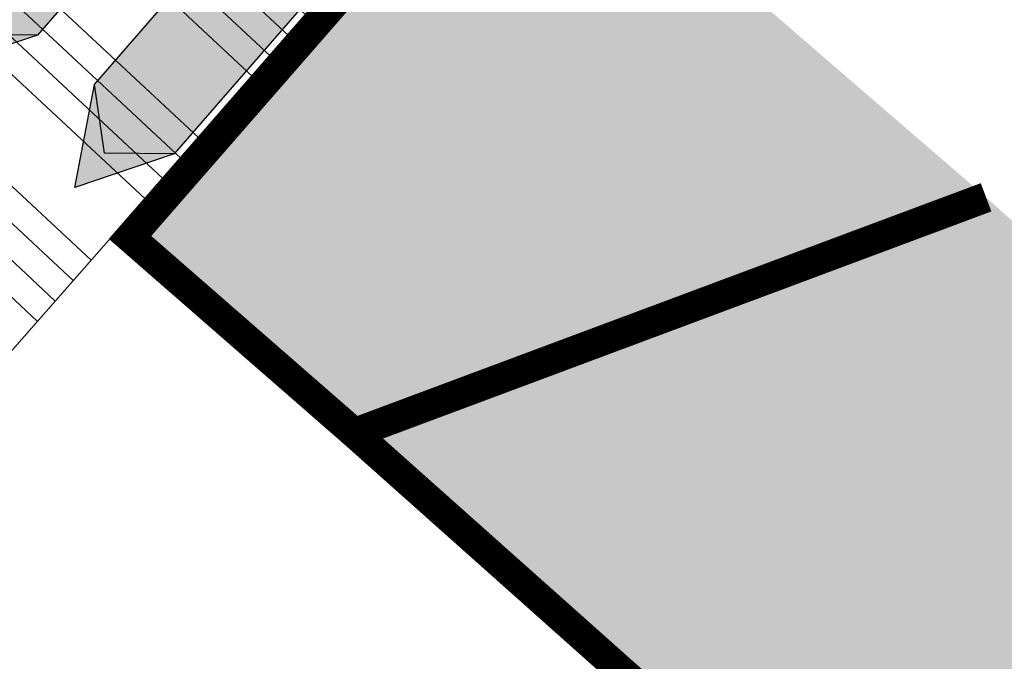
# Model space of a CAD drawing. Units: metres. Extents: x 2527489 to 2528097, y 1150968 to 1151662.
# Drawn here: x 2527736 to 2527744, y 1151085 to 1151090 of the extents above; entities that cross this region are included whole.
import ezdxf

# ---------------------------------------------------------------- set-up
doc = ezdxf.new("R2010")
doc.units = ezdxf.units.M
doc.header["$LTSCALE"] = 5
doc.header["$MEASUREMENT"] = 0
doc.layers.get('0').update_dxf_attribs({"linetype": 'CONTINUOUS'})
for name, color, linetype in [('_sig_marquage_ligne', 2, 'CONTINUOUS'), ('_sig_marquage_symbole', 2, 'CONTINUOUS'), ('_sig_marquage_zone', 2, 'CONTINUOUS'), ('_sig_signal_indication', 7, 'CONTINUOUS'), ('_sig_zone_parcage', 5, 'CONTINUOUS')]:
    doc.layers.add(name, color=color, linetype=linetype)

# ---------------------------------------------------------------- blocks, each defined once
blk = doc.blocks.new('CIRC_6.2317')
at = {"linetype": 'ByBlock', "lineweight": 0, "true_color": 0xa57c52}
h = blk.add_hatch(color=45, dxfattribs=at)
h.paths.add_polyline_path([(0.4544225210581772, 0.1076795956969363), (0.4549837723527617, 0.1090125675209492), (0.4551240851762941, 0.1094335059915466), (0.4548434595290018, 0.1092230367564753), (0.4544225210581772, 0.1085916290503519), (0.4540015825875798, 0.107890064932235), (0.4537209569402876, 0.1073288136381052), (0.4536508005287487, 0.1072586572258842), (0.4537209569402876, 0.1071885008143454), (0.4537209569402876, 0.1071183444021244), (0.4537911133520538, 0.1071183444021244), (0.4540015825875798, 0.1073288136381052), (0.4544225210581772, 0.1076795956969363), (0.4568078390595929, 0.1106261649924818), (0.4592633134727748, 0.1134324214644948), (0.4618591007094892, 0.1160282087012092), (0.464595200769736, 0.1185538395257026), (0.4674014572419765, 0.1208690011153521), (0.4702778701262105, 0.1230438498814692), (0.4732244394215286, 0.1250783858235991), (0.4762411651288403, 0.1269024525311124), (0.4793280472486003, 0.1286563628259501), (0.4824850857794445, 0.130199803885489), (0.4857122807222822, 0.1316029321219503), (0.4889394756653473, 0.1329359039459632), (0.4922368270201787, 0.1340584065346775), (0.4956043347870036, 0.1350405962996319), (0.4989016861413802, 0.1358824732417361), (0.5023393503199713, 0.1365840373591709), (0.5057068580865689, 0.1371452886539828), (0.5090743658529391, 0.1376363835365737), (0.5125120300313029, 0.137917009183866), (0.515879537797673, 0.1380573220076258), (0.5192470455647253, 0.138127478419392), (0.5226145533308681, 0.1379871655956322), (0.5259820610976931, 0.1377766963601061), (0.5292794124520697, 0.137425914301275), (0.5325767638071284, 0.136934819418002), (0.5358039587501935, 0.1363034117123334), (0.5389609972810376, 0.1356018475944438), (0.5421180358121092, 0.1347599706527944), (0.5452049179318692, 0.1337777808876126), (0.5481514872271873, 0.132655278298671), (0.5510980565227328, 0.1313924628864243), (0.5539744694069668, 0.1300594910617292), (0.5607094849399346, 0.1265516704718266), (0.5668832491785452, 0.1226229114108719), (0.5726360749465584, 0.1182030574670989), (0.5778276494199872, 0.1134324214644948), (0.5825281290105977, 0.1083110034028323), (0.586737513719072, 0.1028388032827934), (0.5904558035442733, 0.0971561339256368), (0.5936829984873384, 0.091192838923007), (0.5963489421362738, 0.0850190746843964), (0.5985237909019361, 0.078704997622026), (0.6002075447852349, 0.0722506077361231), (0.6014002037857153, 0.0656559050269152), (0.6021017679038323, 0.0590612023170252), (0.6023122371393583, 0.052396343196051), (0.6019614550800725, 0.0458016404859336), (0.6011897345506441, 0.0392069377771804), (0.599856762725949, 0.0327525478910502), (0.5981028524311114, 0.0263683144169136), (0.5957876908414619, 0.0201945501778482), (0.5930515907809877, 0.0141610987634522), (0.5897542394268385, 0.0084082729954389), (0.5859657931889615, 0.0029360728747179), (0.5817564084807145, -0.0022555015984835), (0.5769857724781104, -0.0070962940130812), (0.571794198004909, -0.011586304368393), (0.5660413722373505, -0.0156553762531075), (0.5598676079982852, -0.0192333532547764), (0.5531325924653174, -0.0223202353745364), (0.5459766384612976, -0.0249160226112508), (0.5383295895749143, -0.0269505585533807), (0.5301914458054853, -0.0284238432013808), (0.5215622071541475, -0.029195563731264), (0.5151779736800108, -0.029195563731264), (0.5091445222649327, -0.0287746252602119), (0.5033215400851532, -0.0280029047303287), (0.4978493399646595, -0.026810245730303), (0.4925876090792372, -0.0252668046700819), (0.4876766602531006, -0.0234427379627959), (0.4830463370738016, -0.0213380456091272), (0.4786264831304834, -0.0189527276074841), (0.47448725483423, -0.0163569403709971), (0.4705584957732754, -0.0135506838989841), (0.4669103623591582, -0.0106041146034386), (0.463542854592788, -0.0074470760723671), (0.4603858160617165, -0.0042198811293019), (0.4574392467659436, -0.0008523733627044), (0.454703146705242, 0.0025151344041205), (0.4522476722925148, 0.0059527985822569), (0.4499325107028653, 0.0093904627606207), (0.4478278183489692, 0.0128281269387571), (0.4460037516419106, 0.0161956347060368), (0.4443199977590666, 0.0194929860604134), (0.4427765566990729, 0.0227201810034785), (0.4414435848748326, 0.025736906711245), (0.440321082285891, 0.0286834760063357), (0.4393388925207091, 0.0313494196548163), (0.438567171990826, 0.0338750504797645), (0.4378656078729364, 0.0361200556574204), (0.4373745129905728, 0.0380844351880114), (0.437023730931287, 0.0397681890713102), (0.436813261695761, 0.0411713173070893), (0.4367431052839947, 0.0421535070727259), (0.436813261695761, 0.0427849147788493), (0.437023730931287, 0.0429953840143753), (0.2400245265882859, 0.0327525478910502), (0.2375690521751039, -0.2111812959478812), (0.1828470509685758, -0.2111812959478812), (0.1828470509685758, 0.0302269170665568), (0.1330359985884115, 0.0277012862411539), (0.1281250497625024, -0.2733398768061761), (-0.1903149034119451, -0.4276138263608118), (-0.1480807435061706, -0.5246401438844259), (-0.1952960086498479, -0.5470901956616672), (-0.2649613255703116, -0.3927460896948105), (0.0709475741427923, -0.2360166657265381), (0.0733328921439806, 0.0899300235103055)])
h.paths.add_polyline_path([(-0.0636124236950764, -0.2612028175640262), (-0.1532021615678332, -0.3035071338813395), (-0.1560084180400736, -0.3025249441159303), (-0.1588146745125414, -0.3016129107625147), (-0.1616209309843271, -0.3007008774088717), (-0.1644271874561127, -0.2997888440554561), (-0.1672334439285805, -0.2988066542905017), (-0.1699695439888274, -0.2978946209368587), (-0.1727758004612951, -0.2969825875829883), (-0.1755820569335356, -0.2960705542300275), (-0.1807034749947434, -0.29417633111143), (-0.1857547366444123, -0.2921417951688454), (-0.190805998294536, -0.2899669464031831), (-0.1957871035324388, -0.287792097637066), (-0.2006980523588027, -0.2854769360474165), (-0.205538844773173, -0.2830214616342346), (-0.2103796371875433, -0.2805659872215074), (-0.2152204296019136, -0.2779701999852477), (-0.2199209091929788, -0.2752340999245462), (-0.2246213887835893, -0.272497999864072), (-0.2292517119626609, -0.269621586979838), (-0.2338820351417326, -0.2666750176840651), (-0.238442201909038, -0.2636582919772081), (-0.2429322122641224, -0.2605012534454545), (-0.2473520662078954, -0.257344214914383), (-0.251771920151441, -0.2540468635600064), (-0.256121617682993, -0.2506793557931815), (-0.2604011588032336, -0.2472416916152724), (-0.2646806999234741, -0.2437338710244603), (-0.2688199282197274, -0.2400857376112526), (-0.2729591565159808, -0.2364376041971354), (-0.2770983848120068, -0.2327193143717068), (-0.2810973002849551, -0.2288607117225183), (-0.2850962157579033, -0.2250021090735572), (-0.2890249748186307, -0.2210733500128299), (-0.2928835774678191, -0.2170042781276607), (-0.2966720237052414, -0.2129352062431735), (-0.3004604699424362, -0.2087959779469202), (-0.3041787597683197, -0.204586593239128), (-0.3078268931819821, -0.2003070521188874), (-0.3114048701836509, -0.1959573545868807), (-0.3149126907740083, -0.1915375006433351), (-0.318630980599437, -0.1863459261701337), (-0.3221388011900217, -0.1811543516969323), (-0.3256466217799243, -0.1758926208112825), (-0.3290141295465219, -0.1705607335143213), (-0.332241324489587, -0.1651586898055939), (-0.3353983630206585, -0.1596864896844181), (-0.3384150887281976, -0.1542142895641518), (-0.3413616580237431, -0.148671933031892), (-0.3441679144962109, -0.1430594200869564), (-0.3468338581444641, -0.1374469071431577), (-0.3493594889694123, -0.1317642377869106), (-0.3518149633821395, -0.1260114120193521), (-0.354130124971789, -0.1201884298395726), (-0.356304973737906, -0.1143654476600204), (-0.3583395096804907, -0.1084723090684747), (-0.3603038892108543, -0.1025791704767016), (-0.3621279559176855, -0.0966158754736171), (-0.3637415533887634, -0.0905824240585389), (-0.3652849944489844, -0.0845489726436881), (-0.3666881226847636, -0.0784453648172985), (-0.3679509380972377, -0.0722716005780057), (-0.3690734406859519, -0.0660978363391678), (-0.3700556304515885, -0.0599240721010119), (-0.3708273509810169, -0.0536099950381868), (-0.3715289150991339, -0.0473660743882647), (-0.3720901663937184, -0.0410519973258943), (-0.3724409484525495, -0.0346677638517576), (-0.372721574099387, -0.028283530377621), (-0.3727917305111532, -0.0218291404917181), (-0.372721574099387, -0.0153747506060427), (-0.3725111048643157, -0.0089203607201398), (-0.3720901663937184, -0.0023958144222433), (-0.3708975073927832, 0.013108752585822), (-0.3690734406859519, 0.0284028503594982), (-0.3666179662729974, 0.0434163224849726), (-0.3636012405652309, 0.0582193253753758), (-0.3600232635635621, 0.0727417026189414), (-0.3558138788555425, 0.0869132978032212), (-0.3511133992647046, 0.1008042673402088), (-0.3457815119675161, 0.1143444548179104), (-0.3399585297877366, 0.1276040166485473), (-0.3336444527255935, 0.1404426400092689), (-0.326769124368866, 0.1530006377215614), (-0.3193325447175539, 0.1650675405514903), (-0.3114750265956445, 0.1767836613225882), (-0.3030562571791506, 0.1880788436230887), (-0.2941463928802932, 0.1990232438643034), (-0.2847454336986175, 0.2094063928109335), (-0.2749235360463445, 0.2193686032869664), (-0.2645403870997143, 0.2289098752921745), (-0.2538064560935709, 0.2378898960027982), (-0.2425814302052913, 0.2463788218312857), (-0.2308653094339661, 0.2543766527765001), (-0.2187984066038098, 0.2618833888398058), (-0.2063105653028288, 0.2687587171967607), (-0.1933316291194842, 0.2750727942586764), (-0.1800019108768538, 0.2808256200266896), (-0.1662512541636261, 0.2860171945003458), (-0.1521498153908851, 0.2905773612674238), (-0.1376274381480016, 0.2945061203286059), (-0.1228244352571437, 0.2978034716829825), (-0.107530337484377, 0.3003992589196969), (-0.0919556140636359, 0.3023636384505153), (-0.0760301085845185, 0.303626453862762), (-0.0653663339905961, 0.3039070795102816), (-0.0546324029844527, 0.3038369230978333), (-0.0440387848027513, 0.3033458282154697), (-0.0334451666199129, 0.3025039512738203), (-0.0229918612617439, 0.3013112922733399), (-0.0125385559026654, 0.2997678512135735), (-0.0022255633680288, 0.2978736280947487), (0.0080172727552963, 0.2956286229170928), (0.0181197960553163, 0.2930328356806058), (0.0281521629426607, 0.2900161099732941), (0.0380442170071547, 0.2867889150297742), (0.0477959582476615, 0.2831407816161118), (0.0574073866648632, 0.2792120225551571), (0.0668785022583052, 0.2749324814349166), (0.0762093050279873, 0.2703021582560723), (0.0853296385623707, 0.2653912094297084), (0.0942395028612282, 0.260199634956507), (0.1030090543370079, 0.2546572784240198), (0.1115681365770342, 0.2487641398327014), (0.1199167495810798, 0.2426605320054023), (0.1279847369389699, 0.2362061421204089), (0.1359124114721908, 0.2294711265869864), (0.1435594603588015, 0.2224554854064991), (0.1509960400101136, 0.2151592185789468), (0.1580818376021398, 0.2075121696921087), (0.1649571659588673, 0.1996546515706541), (0.1715518686683026, 0.1915165078016798), (0.177865945730673, 0.1830977383849586), (0.1838993971457512, 0.174468499733166), (0.1895820665015435, 0.1655586354340812), (0.1949841102104983, 0.1563681454881589), (0.2000353718603947, 0.1468970298942622), (0.2010877180375701, 0.1447923375408209), (0.2023505334498168, 0.1424070195391778), (0.2036835052738297, 0.1397410758909245), (0.205086633510291, 0.136934819418002), (0.2064196053345313, 0.1341987193582099), (0.207752577158999, 0.1315327757101841), (0.2090153925712457, 0.1290773012965474), (0.2100677387486485, 0.1269726089426513), (0.1478390014788147, 0.1245171345294693), (0.14699712453762, 0.1254291678828849), (0.1463657168310419, 0.1263412012363005), (0.1458044655366848, 0.1273233910017098), (0.1453133706538665, 0.128235424354898), (0.144822275771503, 0.1291474577083136), (0.1443311808889121, 0.1300594910617292), (0.1436997731825613, 0.1310416808275932), (0.1428578962411393, 0.1319537141807814), (0.1378767910030092, 0.1384081040666842), (0.132755372941574, 0.1447923375408209), (0.1274936420559243, 0.1510362581909703), (0.1220214419352033, 0.1570697096062759), (0.1164790854033981, 0.1630330046093604), (0.1107262596349301, 0.1688559867893673), (0.1048331210440665, 0.174468499733166), (0.0988698260405272, 0.1799406998543418), (0.0927662182136828, 0.1852725871508483), (0.0864521411513124, 0.1903940052120561), (0.0800679076769484, 0.1953751104504136), (0.0736135177915003, 0.2001457464530176), (0.0669486586700714, 0.2047059132200957), (0.0602136431371036, 0.2090556107521024), (0.0534084711919149, 0.2132649954605768), (0.0464629864238759, 0.2171937545210767), (0.039377188831395, 0.2209120443465054), (0.0322913912395961, 0.2244198649368627), (0.0249951244120439, 0.2277172162916941), (0.0176988575842643, 0.230804098410772), (0.0102622779331796, 0.2336103548834672), (0.0027555418703287, 0.2361359857079606), (-0.0048213506047432, 0.2384511472976101), (-0.0124683994908992, 0.2404155268282011), (-0.0201856047892761, 0.2421694371230387), (-0.0279729664991919, 0.2437128781830324), (-0.0359006410330949, 0.2449055371835129), (-0.0437581591552316, 0.2458175705369285), (-0.0517559901006734, 0.2463788218312857), (-0.0598239774583362, 0.2467296038901168), (-0.0678919648153169, 0.2467296038901168), (-0.0760301085845185, 0.2463788218312857), (-0.0883074806502009, 0.2454667884783248), (-0.1003743834803572, 0.2439935038300973), (-0.1123009734865263, 0.2420291242997337), (-0.1239469378463127, 0.2395034934747855), (-0.1354525893818845, 0.2365569241790126), (-0.1466776152703915, 0.2330491035886553), (-0.1576220155113788, 0.2291203445281553), (-0.1683559465175222, 0.2247004905843824), (-0.1788794082879122, 0.2198596981702394), (-0.189052087999471, 0.2145278108728235), (-0.1989441420637377, 0.208704828693044), (-0.2085555704804847, 0.2024609080424398), (-0.2178162168384006, 0.1958662053332318), (-0.226796237549479, 0.1887804077409783), (-0.2354254762012715, 0.1812736716779), (-0.2437039327940056, 0.1733459971444518), (-0.2516316073276812, 0.1650675405514903), (-0.2591383433907595, 0.1563681454881589), (-0.2663644538063181, 0.1472478119540028), (-0.2730994693395132, 0.1377766963601061), (-0.2794837028134225, 0.1279547987073784), (-0.2854469978169618, 0.1177821189965016), (-0.2909893543489943, 0.1072586572258842), (-0.2961107724108842, 0.0963142569848969), (-0.3007410955897285, 0.0850892310959352), (-0.3049504802982028, 0.0735134231488246), (-0.3086687701238588, 0.0616569895535122), (-0.3119661214780081, 0.0494497739000508), (-0.3147022215384823, 0.0368917761875309), (-0.3169472267161382, 0.0241233092392577), (-0.318630980599437, 0.0110040602321533), (-0.3198937960121384, -0.0023958144222433), (-0.3202445780711969, -0.0084292658375489), (-0.3203848908947293, -0.0144627172521723), (-0.3203848908947293, -0.0204961686674778), (-0.3201042652474371, -0.0265296200827834), (-0.319753483188606, -0.0324929150856406), (-0.3191220754820279, -0.0384562100889525), (-0.3183503549525994, -0.0443493486802709), (-0.3173681651871902, -0.0502424872720439), (-0.3162456625982486, -0.0561356258633623), (-0.3149126907740083, -0.0619586080435965), (-0.3134394061264629, -0.0677114338107003), (-0.311825808654703, -0.0734642595787136), (-0.3100017419476444, -0.0792170853467269), (-0.3080373624175081, -0.0848295982909804), (-0.3059326700633846, -0.0904421112354612), (-0.3036876648857287, -0.0960546241792599), (-0.301302346884313, -0.1015268242999809), (-0.2987767160595922, -0.1069990244204746), (-0.2960406159988906, -0.1124010681294294), (-0.2932343595266502, -0.1178031118386116), (-0.2902877902313321, -0.1230648427238066), (-0.2872009081120268, -0.128256417197008), (-0.2840438695805005, -0.1334479916704367), (-0.2806763618143577, -0.1385694097316446), (-0.2772386976357666, -0.1435505149702294), (-0.273730877045864, -0.1485316202081322), (-0.2700125872199806, -0.1533724126225025), (-0.2662942973945519, -0.1582132050371001), (-0.2623655383333698, -0.162913684627938), (-0.2584367792724152, -0.1675440078070096), (-0.254367707387928, -0.1721041745740877), (-0.2501583226799085, -0.1765941849293995), (-0.246440032854025, -0.1805229439903542), (-0.2425814302052913, -0.1843815466395426), (-0.2387228275561029, -0.1880998364654261), (-0.2347940684946934, -0.1917479698786337), (-0.2307951530221999, -0.1953259468807573), (-0.226796237549479, -0.1987636110593485), (-0.2226570092529983, -0.2022012752372575), (-0.2185177809565175, -0.2054986265920888), (-0.214308396248498, -0.2086556651233877), (-0.2100288551284848, -0.211812703654914), (-0.2057493140084716, -0.2148294293619983), (-0.2013294600651534, -0.2177759986575438), (-0.1969096061213804, -0.2205822551295569), (-0.1924897521773801, -0.2233183551900311), (-0.187929585410302, -0.2259842988387391), (-0.183369418643224, -0.2285099296636872), (-0.1787390954641523, -0.2309654040764144), (-0.1740386158733145, -0.2333507220782849), (-0.1693381362824766, -0.2355957272559408), (-0.1644973438681063, -0.2377705760218305), (-0.1597267078657296, -0.2398752683757266), (-0.1548157590393657, -0.2418396479060902), (-0.1499048102134566, -0.2437338710244603), (-0.1449237049753265, -0.2454877813199801), (-0.1398724433254301, -0.2471715352035062), (-0.1348211816757612, -0.248785132674584), (-0.1296997636138713, -0.2502584173225841), (-0.1245081891404425, -0.2516615455585907), (-0.1193166146672411, -0.2529243609710647), (-0.1140548837820461, -0.2541170199717726), (-0.1087931528966237, -0.2552395225604869), (-0.1033911091874415, -0.2562217123263508), (-0.1010057911864806, -0.2566426507969481), (-0.0985503167732986, -0.2569934328555519), (-0.095954529537039, -0.257344214914383), (-0.0933587423003246, -0.2576949969736688), (-0.0879566985911424, -0.2582562482684807), (-0.0826248112939538, -0.2586771867393054), (-0.0772929239969926, -0.2591682816218963), (-0.0723118187590899, -0.2597295329160261), (-0.0699265007579015, -0.260010158563091), (-0.0676814955802456, -0.2603609406219221), (-0.0655768032263495, -0.2607818790929741)])
blk = doc.blocks.new('CIRC_4.33')
at = {"linetype": 'ByBlock', "lineweight": -2}
for color, points in [(255, [(0, 0.5), (0.3500000000003638, 0.5), (0.3500000000003638, -0.5), (0.1750000000001819, -0.6499999999998636), (0, -0.5)]), (0, [(0.1750000000001819, -0.7999999999997272), (0, -0.5), (0.1750000000001819, -0.6499999999998636), (0.3500000000003638, -0.5)])]:
    blk.add_hatch(color=color, dxfattribs=at).paths.add_polyline_path(points)
at = {"lineweight": -2}
for p, q in [((0, -0.5), (0, 0.5)), ((0, 0.5), (0.3500000000003638, 0.5)), ((0.3500000000003638, 0.5), (0.3500000000003638, -0.5)), ((0.1750000000001819, -0.6499999999998636), (0, -0.5)), ((0.1750000000001819, -0.7999999999997272), (0, -0.5)), ((0.3500000000003638, -0.5), (0.1750000000001819, -0.6499999999998636)), ((0.3500000000003638, -0.5), (0.1750000000001819, -0.7999999999997272))]:
    blk.add_line(p, q, dxfattribs=at)
blk = doc.blocks.new('CIRC_4.332')
at = {"linetype": 'ByBlock', "lineweight": -2}
for color, points in [(52, [(0, 0.5), (0.3500000000003638, 0.5), (0.3500000000003638, -0.5), (0.1750000000001819, -0.6499999999998636), (0, -0.5)]), (0, [(0.1750000000001819, -0.7999999999997272), (0, -0.5), (0.1750000000001819, -0.6499999999998636), (0.3500000000003638, -0.5)])]:
    blk.add_hatch(color=color, dxfattribs=at).paths.add_polyline_path(points)
at = {"lineweight": -2}
for p, q in [((0, -0.5), (0, 0.5)), ((0, 0.5), (0.3500000000003638, 0.5)), ((0.3500000000003638, 0.5), (0.3500000000003638, -0.5)), ((0.1750000000001819, -0.6499999999998636), (0, -0.5)), ((0.1750000000001819, -0.7999999999997272), (0, -0.5)), ((0.3500000000003638, -0.5), (0.1750000000001819, -0.6499999999998636)), ((0.3500000000003638, -0.5), (0.1750000000001819, -0.7999999999997272))]:
    blk.add_line(p, q, dxfattribs=at)

msp = doc.modelspace()

# ---------------------------------------------------------------- hatches: boundary and pattern name
at = {"layer": '_sig_marquage_zone', "linetype": 'ByBlock', "true_color": 0xa57c52}
h = msp.add_hatch(dxfattribs=at)
h.set_pattern_fill('ANSI34', color=45, scale=1.8, angle=92, style=0)
h.set_pattern_definition([(137, (0, 0), (-0.9206977860843734, -0.9873274971858796), []), (137, (-0.0111049518316167, 0.3180042133447544), (-0.9206977860843734, -0.9873274971858796), []), (137, (-0.0222099037260524, 0.6360084284884123), (-0.9206977860843734, -0.9873274971858796), []), (137, (-0.0333148555576691, 0.9540126418331667), (-0.9206977860843734, -0.9873274971858796), [])])
h.paths.add_polyline_path([(2527732.3076, 1151087.7998), (2527734.5406, 1151085.7878), (2527740.1635, 1151092.193), (2527739.7305, 1151093.746), (2527739.2515, 1151095.64)], flags=16)
at = {"layer": '_sig_zone_parcage', "linetype": 'Continuous', "lineweight": -3, "true_color": 0xfe00ff}
msp.add_hatch(color=6, dxfattribs=at).paths.add_polyline_path([(2527740.1285, 1151092), (2527736.9165, 1151088.3169), (2527738.7755, 1151086.695), (2527744.0084, 1151088.6491)], flags=16)
at = {"layer": '_sig_zone_parcage', "linetype": 'Continuous', "lineweight": -3, "true_color": 0xffaf00}
msp.add_hatch(color=40, dxfattribs=at).paths.add_polyline_path([(2527753.859142361, 1151079.887916668), (2527748.548206464, 1151077.984831305), (2527748.5612, 1151077.9742), (2527738.7755, 1151086.695), (2527744.0084, 1151088.6491), (2527753.2336, 1151080.3376)], flags=16)

# ---------------------------------------------------------------- linework, layer by layer
at = {"layer": '_sig_marquage_ligne', "color": 45, "linetype": 'Continuous', "lineweight": 50, "true_color": 0xa57c52, "const_width": 0.25, "flags": 128}
msp.add_lwpolyline([(2527740.1285, 1151092), (2527736.9165, 1151088.3169), (2527738.7755, 1151086.695), (2527744.0084, 1151088.6491)], dxfattribs=at)
at = {"layer": '_sig_marquage_ligne', "color": 18, "linetype": 'Continuous', "lineweight": 50, "true_color": 0x000000, "const_width": 0.25, "flags": 128}
msp.add_lwpolyline([(2527738.7755, 1151086.695), (2527748.5612, 1151077.9742), (2527751.83558071, 1151075.2170907), (2527755.3721, 1151072.8054), (2527758.2363723, 1151071.20695705), (2527761.216, 1151069.8355), (2527766.0019, 1151071.3287), (2527765.2299, 1151073.5347)], dxfattribs=at)
at = {"layer": '_sig_marquage_zone', "color": 45, "lineweight": 0, "true_color": 0xa57c52, "const_width": 0.01}
msp.add_lwpolyline([(2527732.3076, 1151087.7998), (2527734.5406, 1151085.7878), (2527740.1635, 1151092.193), (2527739.7305, 1151093.746), (2527739.2515, 1151095.64), (2527732.3076, 1151087.7998)], dxfattribs=at)

# ---------------------------------------------------------------- block references
at = {"layer": '_sig_marquage_symbole', "color": 45, "true_color": 0xa57c52, "xscale": 2.499847607436757, "yscale": 2.499847607436757, "rotation": 48.99999999999999}
msp.add_blockref('CIRC_6.2317', (2527738.6975, 1151088.322), dxfattribs=at)
at = {"layer": '_sig_signal_indication', "color": 18, "true_color": 0x000000, "xscale": 2.5, "yscale": 2.5, "rotation": 319}
for name, p in [('CIRC_4.33', (2527736.309544607, 1151091.511263535)), ('CIRC_4.332', (2527737.441608978, 1151090.527174992))]:
    msp.add_blockref(name, p, dxfattribs=at)

doc.saveas('drawing.dxf')
